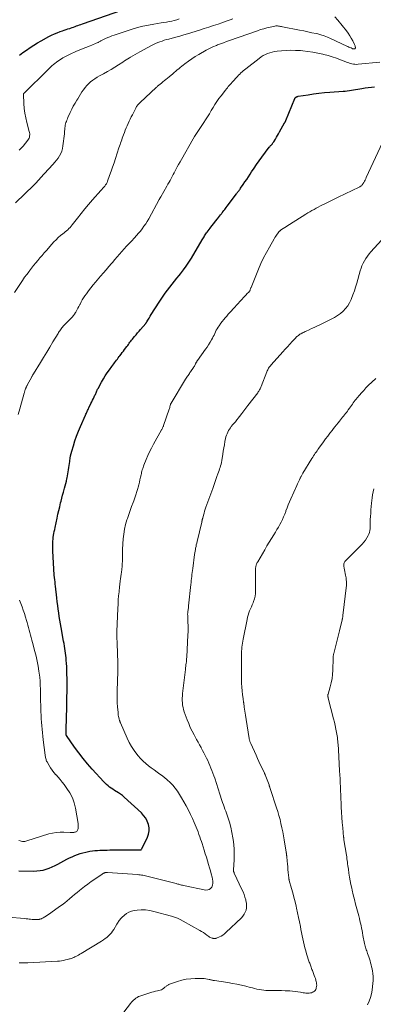
# Model space of a CAD drawing. Units: feet. Extents: x 1994998 to 2000048, y 519996 to 525000.
# Drawn here: x 1995951 to 1996071, y 521310 to 521644 of the extents above; entities that cross this region are included whole.
import ezdxf

# ---------------------------------------------------------------- set-up
doc = ezdxf.new("R2010")
doc.units = ezdxf.units.FT
doc.header["$LTSCALE"] = 100
doc.header["$MEASUREMENT"] = 0
doc.layers.add('CONTOUR INDEX', color=32, linetype='Continuous', lineweight=25)
doc.layers.add('CONTOUR INTERMEDIATE', color=40, linetype='Continuous', lineweight=15)

msp = doc.modelspace()

# ---------------------------------------------------------------- linework, layer by layer
at = {"layer": 'CONTOUR INDEX', "flags": 128}
for points, elevation in [([(1995951.32, 521632.15), (1995952.5, 521633.06), (1995953.7, 521633.94), (1995954.92, 521634.79), (1995956.17, 521635.6), (1995957.44, 521636.37), (1995958.73, 521637.11), (1995961.25, 521638.49), (1995962.2, 521638.98), (1995963.16, 521639.43), (1995964.14, 521639.83), (1995965.14, 521640.2), (1995965.89, 521640.46), (1995966.53, 521640.67), (1995967.16, 521640.89), (1995967.79, 521641.1), (1995968.42, 521641.31), (1995968.69, 521641.4), (1995969.19, 521641.57), (1995969.69, 521641.74), (1995970.18, 521641.92), (1995970.68, 521642.11), (1995971.18, 521642.29), (1995971.67, 521642.47), (1995972.17, 521642.65), (1995972.67, 521642.83), (1995986.06, 521647.47)], 900), ([(1995951.11, 521355.18), (1995956.18, 521355.08), (1995957.26, 521355.11), (1995958.32, 521355.22), (1995959.37, 521355.43), (1995960.41, 521355.72), (1995961.43, 521356.09), (1995962.44, 521356.49), (1995963.42, 521356.95), (1995964.39, 521357.44), (1995967.4, 521359.08), (1995968.28, 521359.53), (1995969.16, 521359.96), (1995970.07, 521360.35), (1995970.99, 521360.71), (1995971.92, 521361.02), (1995972.87, 521361.3), (1995973.83, 521361.52), (1995974.79, 521361.71), (1995975.26, 521361.78), (1995976.09, 521361.9), (1995976.92, 521362), (1995977.76, 521362.07), (1995978.59, 521362.13), (1995979.43, 521362.17), (1995980.27, 521362.2), (1995981.11, 521362.22), (1995981.94, 521362.23), (1995990.83, 521362.32), (1995990.99, 521362.31), (1995991.15, 521362.31), (1995991.31, 521362.3), (1995991.47, 521362.29), (1995991.62, 521362.27), (1995991.78, 521362.26), (1995991.94, 521362.25), (1995992.1, 521362.24), (1995992.23, 521362.24), (1995992.43, 521362.27), (1995992.61, 521362.33), (1995992.75, 521362.46), (1995992.87, 521362.62), (1995994.76, 521366.53), (1995995.14, 521367.61), (1995995.35, 521368.7), (1995995.31, 521369.81), (1995995.12, 521370.93), (1995994.69, 521372.02), (1995994.17, 521373.04), (1995993.48, 521373.96), (1995992.69, 521374.81), (1995986.83, 521380.18), (1995986.24, 521380.69), (1995985.63, 521381.17), (1995984.99, 521381.61), (1995984.33, 521382.03), (1995984.15, 521382.13), (1995983.58, 521382.48), (1995983.01, 521382.84), (1995982.46, 521383.22), (1995981.91, 521383.61), (1995981.38, 521384.02), (1995980.87, 521384.45), (1995980.38, 521384.91), (1995979.92, 521385.39), (1995976.05, 521389.63), (1995974.45, 521391.44), (1995972.91, 521393.3), (1995971.44, 521395.22), (1995970.02, 521397.18), (1995967.32, 521401.07), (1995967.29, 521401.12), (1995967.26, 521401.17), (1995967.23, 521401.22), (1995967.21, 521401.27), (1995967.19, 521401.33), (1995967.18, 521401.38), (1995967.17, 521401.44), (1995967.16, 521401.49), (1995967.15, 521401.6), (1995967.14, 521401.72), (1995967.14, 521401.83), (1995967.13, 521401.94), (1995967.14, 521402.06), (1995967.32, 521408.27), (1995967.35, 521409.52), (1995967.38, 521410.77), (1995967.41, 521412.02), (1995967.43, 521413.27), (1995967.44, 521414.52), (1995967.46, 521415.77), (1995967.46, 521417.02), (1995967.46, 521418.26), (1995967.46, 521420.6), (1995967.45, 521421.88), (1995967.42, 521423.16), (1995967.36, 521424.44), (1995967.28, 521425.71), (1995967.22, 521426.63), (1995967.15, 521427.45), (1995967.07, 521428.26), (1995966.96, 521429.08), (1995966.85, 521429.89), (1995966.71, 521430.69), (1995966.58, 521431.5), (1995966.44, 521432.31), (1995966.29, 521433.11), (1995965.44, 521437.82), (1995965.23, 521439.07), (1995965.02, 521440.31), (1995964.83, 521441.56), (1995964.64, 521442.81), (1995964.48, 521444.06), (1995964.31, 521445.31), (1995964.16, 521446.57), (1995964.01, 521447.82), (1995963.55, 521451.81), (1995963.47, 521452.55), (1995963.39, 521453.29), (1995963.3, 521454.04), (1995963.22, 521454.78), (1995963.14, 521455.52), (1995963.07, 521456.26), (1995963.02, 521457.01), (1995962.97, 521457.75), (1995962.64, 521463.75), (1995962.61, 521464.42), (1995962.6, 521465.09), (1995962.61, 521465.76), (1995962.63, 521466.43), (1995962.68, 521467.1), (1995962.73, 521467.76), (1995962.81, 521468.43), (1995962.91, 521469.09), (1995962.91, 521469.11), (1995963.02, 521469.78), (1995963.14, 521470.45), (1995963.27, 521471.12), (1995963.4, 521471.79), (1995964.08, 521474.94), (1995964.37, 521476.24), (1995964.67, 521477.54), (1995964.98, 521478.83), (1995965.3, 521480.13), (1995965.44, 521480.69), (1995965.71, 521481.7), (1995965.97, 521482.71), (1995966.24, 521483.71), (1995966.52, 521484.72), (1995966.63, 521485.11), (1995966.84, 521485.92), (1995967.05, 521486.73), (1995967.25, 521487.54), (1995967.43, 521488.36), (1995967.49, 521488.6), (1995967.63, 521489.3), (1995967.77, 521489.99), (1995967.88, 521490.7), (1995967.98, 521491.4), (1995968.08, 521492.1), (1995968.17, 521492.81), (1995968.27, 521493.51), (1995968.36, 521494.22), (1995968.4, 521494.46), (1995968.53, 521495.27), (1995968.68, 521496.09), (1995968.88, 521496.89), (1995969.09, 521497.69), (1995969.62, 521499.48), (1995970.15, 521501.15), (1995970.72, 521502.81), (1995971.36, 521504.45), (1995972.04, 521506.07), (1995973.75, 521509.95), (1995973.89, 521510.26), (1995974.03, 521510.57), (1995974.17, 521510.89), (1995974.3, 521511.2), (1995974.45, 521511.51), (1995974.59, 521511.83), (1995974.74, 521512.13), (1995974.89, 521512.44), (1995975.58, 521513.83), (1995975.86, 521514.4), (1995976.14, 521514.97), (1995976.41, 521515.54), (1995976.68, 521516.11), (1995976.95, 521516.68), (1995977.08, 521516.97), (1995977.21, 521517.26), (1995977.33, 521517.55), (1995977.44, 521517.85), (1995977.56, 521518.15), (1995977.69, 521518.44), (1995977.83, 521518.72), (1995977.98, 521519), (1995979.17, 521521.15), (1995979.79, 521522.22), (1995980.44, 521523.27), (1995981.13, 521524.31), (1995981.84, 521525.32), (1995982.7, 521526.48), (1995983, 521526.9), (1995983.31, 521527.32), (1995983.62, 521527.74), (1995983.93, 521528.16), (1995984.24, 521528.57), (1995984.55, 521528.99), (1995984.86, 521529.4), (1995985.18, 521529.82), (1995985.38, 521530.07), (1995985.8, 521530.61), (1995986.21, 521531.16), (1995986.62, 521531.7), (1995987.03, 521532.25), (1995987.79, 521533.25), (1995988.05, 521533.61), (1995988.31, 521533.96), (1995988.58, 521534.32), (1995988.84, 521534.68), (1995989.1, 521535.04), (1995989.37, 521535.39), (1995989.65, 521535.74), (1995989.94, 521536.08), (1995990.39, 521536.62), (1995990.91, 521537.23), (1995991.43, 521537.84), (1995991.94, 521538.44), (1995992.46, 521539.05), (1995994.2, 521541.1), (1995994.27, 521541.19), (1995994.34, 521541.28), (1995994.4, 521541.37), (1995994.47, 521541.46), (1995994.53, 521541.56), (1995994.58, 521541.66), (1995994.64, 521541.75), (1995994.7, 521541.85), (1995995.31, 521542.91), (1995995.68, 521543.54), (1995996.05, 521544.16), (1995996.44, 521544.77), (1995996.83, 521545.38), (1995999.39, 521549.28), (1996000.1, 521550.34), (1996000.82, 521551.38), (1996001.57, 521552.41), (1996002.34, 521553.42), (1996003.12, 521554.42), (1996003.91, 521555.42), (1996004.71, 521556.41), (1996005.51, 521557.4), (1996005.97, 521557.96), (1996006.97, 521559.25), (1996007.94, 521560.56), (1996008.84, 521561.92), (1996009.71, 521563.3), (1996013.36, 521569.43), (1996013.57, 521569.77), (1996013.77, 521570.11), (1996013.97, 521570.45), (1996014.17, 521570.79), (1996014.38, 521571.13), (1996014.6, 521571.47), (1996014.82, 521571.8), (1996015.05, 521572.12), (1996016.03, 521573.43), (1996016.64, 521574.24), (1996017.26, 521575.05), (1996017.89, 521575.85), (1996018.52, 521576.65), (1996019.61, 521577.99), (1996019.7, 521578.11), (1996019.8, 521578.23), (1996019.9, 521578.35), (1996020, 521578.48), (1996020.09, 521578.6), (1996020.19, 521578.72), (1996020.28, 521578.85), (1996020.38, 521578.97), (1996020.73, 521579.44), (1996021, 521579.79), (1996021.27, 521580.15), (1996021.54, 521580.51), (1996021.81, 521580.87), (1996024.96, 521585.07), (1996025.13, 521585.31), (1996025.31, 521585.55), (1996025.49, 521585.78), (1996025.67, 521586.02), (1996025.85, 521586.25), (1996026.03, 521586.49), (1996026.2, 521586.73), (1996026.38, 521586.97), (1996027.27, 521588.24), (1996027.88, 521589.13), (1996028.48, 521590.02), (1996029.07, 521590.92), (1996029.65, 521591.82), (1996030.12, 521592.57), (1996030.95, 521593.85), (1996031.79, 521595.1), (1996032.68, 521596.34), (1996033.58, 521597.56), (1996036.14, 521600.91), (1996036.28, 521601.1), (1996036.43, 521601.28), (1996036.59, 521601.46), (1996036.74, 521601.63), (1996036.83, 521601.73), (1996036.95, 521601.85), (1996037.06, 521601.98), (1996037.17, 521602.11), (1996037.27, 521602.24), (1996037.38, 521602.37), (1996037.47, 521602.5), (1996037.57, 521602.64), (1996037.65, 521602.79), (1996038.18, 521603.71), (1996038.52, 521604.32), (1996038.87, 521604.93), (1996039.22, 521605.53), (1996039.57, 521606.14), (1996041.31, 521609.17), (1996041.37, 521609.27), (1996041.43, 521609.38), (1996041.49, 521609.48), (1996041.54, 521609.59), (1996041.6, 521609.7), (1996041.65, 521609.8), (1996041.7, 521609.91), (1996041.75, 521610.02), (1996044.8, 521617.45), (1996044.83, 521617.51), (1996044.85, 521617.57), (1996044.88, 521617.62), (1996044.91, 521617.67), (1996044.95, 521617.73), (1996044.98, 521617.77), (1996045.03, 521617.82), (1996045.07, 521617.86), (1996045.09, 521617.87), (1996045.14, 521617.92), (1996045.2, 521617.96), (1996045.27, 521617.99), (1996045.33, 521618.02), (1996045.45, 521618.07), (1996045.57, 521618.12), (1996045.7, 521618.16), (1996045.83, 521618.19), (1996045.96, 521618.22), (1996049.34, 521618.77), (1996051.17, 521619.05), (1996053, 521619.29), (1996054.84, 521619.47), (1996056.68, 521619.62), (1996061.19, 521619.93), (1996061.9, 521619.99), (1996062.62, 521620.06), (1996063.33, 521620.16), (1996064.04, 521620.27), (1996064.75, 521620.39), (1996065.45, 521620.52), (1996066.16, 521620.64), (1996066.87, 521620.77), (1996067.58, 521620.9), (1996068.65, 521621.08), (1996069.72, 521621.23), (1996070.8, 521621.33), (1996071.87, 521621.42)], 920)]:
    msp.add_lwpolyline(points, dxfattribs=dict(at, elevation=elevation))
at = {"layer": 'CONTOUR INTERMEDIATE', "flags": 128}
for points, elevation in [([(1995949.67, 521551.56), (1995951.65, 521554.65), (1995952.35, 521555.7), (1995953.06, 521556.74), (1995953.8, 521557.75), (1995954.56, 521558.76), (1995954.73, 521558.98), (1995955.42, 521559.86), (1995956.12, 521560.74), (1995956.83, 521561.61), (1995957.54, 521562.48), (1995958.26, 521563.34), (1995958.98, 521564.2), (1995959.71, 521565.05), (1995960.45, 521565.9), (1995962.3, 521568.05), (1995963, 521568.8), (1995963.72, 521569.53), (1995964.48, 521570.22), (1995965.27, 521570.89), (1995966, 521571.47), (1995966.44, 521571.82), (1995966.87, 521572.18), (1995967.3, 521572.55), (1995967.72, 521572.91), (1995968.13, 521573.3), (1995968.52, 521573.69), (1995968.89, 521574.11), (1995969.24, 521574.55), (1995970.98, 521576.85), (1995972.21, 521578.43), (1995973.46, 521579.98), (1995974.75, 521581.51), (1995976.07, 521583.02), (1995978.94, 521586.22), (1995979.27, 521586.6), (1995979.6, 521586.97), (1995979.93, 521587.35), (1995980.25, 521587.73), (1995980.55, 521588.13), (1995980.82, 521588.54), (1995981.04, 521588.98), (1995981.23, 521589.44), (1995981.92, 521591.35), (1995982.43, 521592.78), (1995982.93, 521594.21), (1995983.41, 521595.64), (1995983.9, 521597.08), (1995985.09, 521600.7), (1995985.28, 521601.25), (1995985.46, 521601.81), (1995985.65, 521602.36), (1995985.84, 521602.91), (1995986.03, 521603.46), (1995986.23, 521604.01), (1995986.43, 521604.56), (1995986.63, 521605.1), (1995986.94, 521605.96), (1995987.24, 521606.73), (1995987.55, 521607.49), (1995987.88, 521608.25), (1995988.22, 521609), (1995988.57, 521609.75), (1995988.92, 521610.49), (1995989.29, 521611.23), (1995989.65, 521611.97), (1995990.78, 521614.21), (1995990.93, 521614.48), (1995991.08, 521614.74), (1995991.26, 521614.99), (1995991.44, 521615.24), (1995991.64, 521615.47), (1995991.84, 521615.7), (1995992.05, 521615.92), (1995992.27, 521616.14), (1995997.71, 521621.18), (1995997.91, 521621.37), (1995998.12, 521621.56), (1995998.33, 521621.74), (1995998.54, 521621.92), (1995998.75, 521622.1), (1995998.96, 521622.28), (1995999.18, 521622.46), (1995999.4, 521622.63), (1996000.01, 521623.12), (1996000.54, 521623.55), (1996001.06, 521623.97), (1996001.58, 521624.4), (1996002.1, 521624.83), (1996003.36, 521625.91), (1996003.87, 521626.33), (1996004.37, 521626.75), (1996004.88, 521627.17), (1996005.38, 521627.59), (1996005.89, 521628), (1996006.41, 521628.41), (1996006.93, 521628.81), (1996007.46, 521629.2), (1996008.74, 521630.14), (1996009.87, 521630.94), (1996011.01, 521631.72), (1996012.18, 521632.45), (1996013.36, 521633.16), (1996013.52, 521633.25), (1996014.65, 521633.87), (1996015.8, 521634.46), (1996016.97, 521635), (1996018.16, 521635.5), (1996018.58, 521635.67), (1996019.58, 521636.06), (1996020.57, 521636.44), (1996021.57, 521636.81), (1996022.58, 521637.16), (1996032.11, 521640.51), (1996033.18, 521640.86), (1996034.25, 521641.19), (1996035.34, 521641.47), (1996036.44, 521641.73), (1996037.99, 521642.06), (1996038.32, 521642.11), (1996038.64, 521642.14), (1996038.97, 521642.12), (1996039.29, 521642.09), (1996039.62, 521642.03), (1996039.94, 521641.97), (1996040.27, 521641.91), (1996040.59, 521641.85), (1996046.4, 521640.72), (1996047.81, 521640.44), (1996049.21, 521640.15), (1996050.62, 521639.84), (1996052.02, 521639.52), (1996052.57, 521639.39), (1996053.68, 521639.1), (1996054.78, 521638.75), (1996055.86, 521638.34), (1996056.92, 521637.89), (1996062.42, 521635.29), (1996062.78, 521635.13), (1996063.15, 521634.96), (1996063.51, 521634.8), (1996063.87, 521634.64), (1996064.26, 521634.47), (1996064.43, 521634.4), (1996064.61, 521634.36), (1996064.79, 521634.33), (1996064.98, 521634.32), (1996065.14, 521634.37), (1996065.26, 521634.44), (1996065.33, 521634.57), (1996065.36, 521634.72), (1996065.36, 521634.85), (1996065.33, 521635.1), (1996065.28, 521635.35), (1996065.2, 521635.59), (1996065.1, 521635.83), (1996064.44, 521637.12), (1996063.96, 521637.98), (1996063.46, 521638.81), (1996062.9, 521639.62), (1996062.32, 521640.41), (1996059.38, 521644.13), (1996058.39, 521645.27)], 912), ([(1995949.96, 521582.02), (1995956.18, 521588.02), (1995956.66, 521588.49), (1995957.13, 521588.98), (1995957.58, 521589.47), (1995958.03, 521589.98), (1995958.46, 521590.49), (1995958.91, 521591), (1995959.36, 521591.5), (1995959.81, 521592), (1995962.7, 521595.11), (1995963.3, 521595.8), (1995963.88, 521596.51), (1995964.41, 521597.24), (1995964.92, 521598), (1995965.35, 521598.8), (1995965.7, 521599.62), (1995965.93, 521600.48), (1995966.09, 521601.37), (1995966.55, 521605.45), (1995966.6, 521605.94), (1995966.65, 521606.43), (1995966.69, 521606.92), (1995966.73, 521607.41), (1995966.74, 521607.47), (1995966.79, 521607.93), (1995966.87, 521608.39), (1995966.97, 521608.83), (1995967.11, 521609.28), (1995967.26, 521609.71), (1995967.43, 521610.15), (1995967.6, 521610.58), (1995967.79, 521611.01), (1995968.57, 521612.76), (1995969.07, 521613.83), (1995969.6, 521614.88), (1995970.18, 521615.91), (1995970.78, 521616.93), (1995971.08, 521617.4), (1995971.56, 521618.16), (1995972.05, 521618.93), (1995972.54, 521619.69), (1995973.04, 521620.44), (1995973.57, 521621.17), (1995974.15, 521621.86), (1995974.78, 521622.5), (1995975.45, 521623.1), (1995976.17, 521623.66), (1995976.91, 521624.19), (1995977.68, 521624.67), (1995978.46, 521625.13), (1995979.84, 521625.89), (1995981.15, 521626.62), (1995982.44, 521627.37), (1995983.71, 521628.16), (1995984.97, 521628.96), (1995986.36, 521629.86), (1995986.92, 521630.22), (1995987.49, 521630.58), (1995988.05, 521630.93), (1995988.62, 521631.29), (1995989.03, 521631.54), (1995989.8, 521632), (1995990.58, 521632.46), (1995991.37, 521632.9), (1995992.17, 521633.34), (1995996.12, 521635.45), (1995996.82, 521635.8), (1995997.53, 521636.14), (1995998.25, 521636.45), (1995998.99, 521636.74), (1995999.73, 521637), (1996000.48, 521637.24), (1996001.23, 521637.47), (1996001.99, 521637.68), (1996003.12, 521637.98), (1996004.45, 521638.33), (1996005.77, 521638.7), (1996007.09, 521639.09), (1996008.4, 521639.48), (1996012.41, 521640.72), (1996014, 521641.22), (1996015.58, 521641.72), (1996017.16, 521642.24), (1996018.74, 521642.77), (1996019.98, 521643.19), (1996020.93, 521643.52), (1996021.88, 521643.85), (1996022.83, 521644.19), (1996023.77, 521644.54)], 908), ([(1995951.17, 521599.95), (1995951.66, 521600.35), (1995952.1, 521600.8), (1995952.52, 521601.27), (1995954.18, 521603.38), (1995954.39, 521603.7), (1995954.57, 521604.03), (1995954.68, 521604.38), (1995954.77, 521604.75), (1995954.79, 521605.14), (1995954.79, 521605.52), (1995954.74, 521605.89), (1995954.66, 521606.27), (1995953.83, 521609.35), (1995953.46, 521610.92), (1995953.15, 521612.51), (1995952.94, 521614.11), (1995952.81, 521615.73), (1995952.64, 521618.83), (1995952.64, 521618.9), (1995952.65, 521618.96), (1995952.67, 521619.03), (1995952.7, 521619.09), (1995952.73, 521619.15), (1995952.77, 521619.21), (1995952.81, 521619.26), (1995952.86, 521619.31), (1995960.94, 521627.25), (1995961.41, 521627.69), (1995961.88, 521628.14), (1995962.35, 521628.57), (1995962.84, 521629), (1995963.33, 521629.41), (1995963.84, 521629.81), (1995964.36, 521630.18), (1995964.9, 521630.53), (1995966.03, 521631.25), (1995966.47, 521631.51), (1995966.92, 521631.77), (1995967.38, 521632.01), (1995967.84, 521632.24), (1995968.31, 521632.45), (1995968.78, 521632.67), (1995969.26, 521632.88), (1995969.73, 521633.08), (1995970.46, 521633.39), (1995971.3, 521633.75), (1995972.14, 521634.1), (1995972.99, 521634.45), (1995973.83, 521634.79), (1995975.35, 521635.4), (1995975.86, 521635.61), (1995976.37, 521635.83), (1995976.87, 521636.04), (1995977.38, 521636.27), (1995977.98, 521636.53), (1995978.18, 521636.63), (1995978.39, 521636.72), (1995978.59, 521636.83), (1995978.78, 521636.94), (1995978.98, 521637.04), (1995979.18, 521637.15), (1995979.38, 521637.25), (1995979.58, 521637.36), (1995980.57, 521637.84), (1995981.27, 521638.17), (1995981.98, 521638.48), (1995982.71, 521638.76), (1995983.44, 521639.01), (1995989.58, 521640.99), (1995991.4, 521641.54), (1995993.24, 521642.02), (1995995.1, 521642.42), (1995996.97, 521642.77), (1995999.44, 521643.17), (1996000.33, 521643.32), (1996001.21, 521643.46), (1996002.1, 521643.62), (1996002.99, 521643.77), (1996003.86, 521643.97), (1996004.72, 521644.22), (1996005.55, 521644.54)], 904), ([(1995950.86, 521510.12), (1995951.4, 521512.03), (1995952.91, 521517.4), (1995952.98, 521517.61), (1995953.04, 521517.82), (1995953.1, 521518.03), (1995953.16, 521518.24), (1995953.19, 521518.32), (1995953.24, 521518.49), (1995953.3, 521518.66), (1995953.36, 521518.83), (1995953.43, 521519), (1995953.45, 521519.05), (1995953.51, 521519.19), (1995953.57, 521519.33), (1995953.63, 521519.47), (1995953.7, 521519.6), (1995953.77, 521519.74), (1995953.84, 521519.87), (1995953.91, 521520), (1995953.98, 521520.14), (1995955.49, 521522.94), (1995955.57, 521523.08), (1995955.64, 521523.21), (1995955.72, 521523.35), (1995955.79, 521523.48), (1995955.87, 521523.62), (1995955.94, 521523.75), (1995956.02, 521523.88), (1995956.1, 521524.01), (1995958.42, 521527.81), (1995959.49, 521529.56), (1995960.56, 521531.31), (1995961.62, 521533.06), (1995962.69, 521534.81), (1995964.43, 521537.68), (1995964.62, 521537.99), (1995964.82, 521538.31), (1995965.02, 521538.62), (1995965.22, 521538.93), (1995965.43, 521539.24), (1995965.66, 521539.54), (1995965.89, 521539.82), (1995966.14, 521540.1), (1995966.99, 521540.98), (1995967.43, 521541.43), (1995967.87, 521541.89), (1995968.32, 521542.35), (1995968.77, 521542.8), (1995969.2, 521543.26), (1995969.61, 521543.75), (1995969.98, 521544.26), (1995970.33, 521544.79), (1995970.43, 521544.95), (1995970.8, 521545.58), (1995971.16, 521546.22), (1995971.5, 521546.87), (1995971.83, 521547.52), (1995971.89, 521547.65), (1995972.26, 521548.36), (1995972.65, 521549.06), (1995973.07, 521549.73), (1995973.51, 521550.4), (1995974.04, 521551.16), (1995974.78, 521552.18), (1995975.53, 521553.19), (1995976.32, 521554.18), (1995977.13, 521555.15), (1995978.85, 521557.15), (1995979.79, 521558.24), (1995980.73, 521559.32), (1995981.66, 521560.41), (1995982.6, 521561.49), (1995982.9, 521561.83), (1995983.69, 521562.75), (1995984.48, 521563.66), (1995985.27, 521564.57), (1995986.07, 521565.47), (1995986.87, 521566.37), (1995987.68, 521567.27), (1995988.5, 521568.16), (1995989.32, 521569.04), (1995990.39, 521570.19), (1995991.07, 521570.93), (1995991.73, 521571.69), (1995992.37, 521572.46), (1995993, 521573.25), (1995993.59, 521574.06), (1995994.16, 521574.89), (1995994.69, 521575.74), (1995995.19, 521576.61), (1995998.74, 521583.12), (1995998.81, 521583.25), (1995998.88, 521583.37), (1995998.95, 521583.5), (1995999.02, 521583.63), (1995999.08, 521583.75), (1995999.15, 521583.88), (1995999.22, 521584), (1995999.3, 521584.13), (1996001.36, 521587.74), (1996001.73, 521588.38), (1996002.09, 521589.02), (1996002.45, 521589.67), (1996002.8, 521590.32), (1996003.15, 521590.97), (1996003.5, 521591.62), (1996003.84, 521592.27), (1996004.19, 521592.92), (1996004.42, 521593.36), (1996004.88, 521594.23), (1996005.34, 521595.09), (1996005.82, 521595.95), (1996006.3, 521596.81), (1996010.3, 521603.81), (1996010.72, 521604.52), (1996011.15, 521605.22), (1996011.59, 521605.91), (1996012.05, 521606.59), (1996012.51, 521607.27), (1996012.97, 521607.94), (1996013.42, 521608.63), (1996013.87, 521609.31), (1996014.49, 521610.27), (1996015.14, 521611.29), (1996015.79, 521612.32), (1996016.42, 521613.35), (1996017.04, 521614.4), (1996017.67, 521615.43), (1996018.33, 521616.44), (1996019.03, 521617.43), (1996019.75, 521618.4), (1996021.26, 521620.34), (1996021.57, 521620.73), (1996021.89, 521621.12), (1996022.21, 521621.5), (1996022.54, 521621.88), (1996022.88, 521622.25), (1996023.21, 521622.63), (1996023.55, 521623), (1996023.88, 521623.38), (1996024.98, 521624.6), (1996025.35, 521625), (1996025.72, 521625.4), (1996026.11, 521625.79), (1996026.5, 521626.17), (1996026.9, 521626.54), (1996027.31, 521626.9), (1996027.73, 521627.24), (1996028.16, 521627.59), (1996032.71, 521631.12), (1996033.38, 521631.6), (1996034.08, 521632.04), (1996034.81, 521632.42), (1996035.57, 521632.76), (1996036.35, 521633.04), (1996037.14, 521633.27), (1996037.95, 521633.43), (1996038.77, 521633.55), (1996040.3, 521633.69), (1996041.89, 521633.81), (1996043.48, 521633.86), (1996045.08, 521633.83), (1996046.67, 521633.74), (1996047.53, 521633.66), (1996049.22, 521633.48), (1996050.91, 521633.24), (1996052.58, 521632.93), (1996054.25, 521632.56), (1996054.67, 521632.46), (1996056.11, 521632.07), (1996057.53, 521631.64), (1996058.94, 521631.16), (1996060.34, 521630.63), (1996062.12, 521629.92), (1996062.62, 521629.73), (1996063.12, 521629.56), (1996063.64, 521629.4), (1996064.15, 521629.26), (1996064.68, 521629.16), (1996065.2, 521629.09), (1996065.73, 521629.08), (1996066.26, 521629.1), (1996073.64, 521629.77)], 916), ([(1995947.37, 521339.44), (1995953.15, 521338.91), (1995953.64, 521338.86), (1995954.13, 521338.81), (1995954.62, 521338.75), (1995955.11, 521338.69), (1995955.6, 521338.64), (1995956.09, 521338.61), (1995956.58, 521338.6), (1995957.07, 521338.61), (1995957.76, 521338.64), (1995957.96, 521338.66), (1995958.17, 521338.69), (1995958.37, 521338.74), (1995958.57, 521338.8), (1995958.76, 521338.88), (1995958.95, 521338.96), (1995959.14, 521339.06), (1995959.32, 521339.16), (1995959.98, 521339.57), (1995960.49, 521339.89), (1995960.99, 521340.22), (1995961.49, 521340.55), (1995961.98, 521340.9), (1995964.93, 521342.99), (1995965.81, 521343.64), (1995966.67, 521344.3), (1995967.52, 521344.99), (1995968.35, 521345.69), (1995969.18, 521346.41), (1995970.01, 521347.11), (1995970.85, 521347.8), (1995971.71, 521348.49), (1995972.25, 521348.92), (1995973.39, 521349.8), (1995974.54, 521350.67), (1995975.7, 521351.51), (1995976.89, 521352.33), (1995979.39, 521354.03), (1995979.55, 521354.13), (1995979.71, 521354.23), (1995979.88, 521354.33), (1995980.04, 521354.41), (1995980.14, 521354.46), (1995980.26, 521354.52), (1995980.39, 521354.56), (1995980.51, 521354.59), (1995980.65, 521354.61), (1995980.78, 521354.62), (1995980.91, 521354.63), (1995981.05, 521354.63), (1995981.18, 521354.62), (1995991.44, 521353.85), (1995991.89, 521353.81), (1995992.33, 521353.77), (1995992.77, 521353.71), (1995993.22, 521353.64), (1995993.66, 521353.55), (1995994.1, 521353.47), (1995994.53, 521353.37), (1995994.97, 521353.26), (1996004.47, 521350.84), (1996004.78, 521350.76), (1996005.09, 521350.67), (1996005.4, 521350.58), (1996005.7, 521350.49), (1996006.01, 521350.4), (1996006.32, 521350.32), (1996006.63, 521350.24), (1996006.95, 521350.17), (1996014.6, 521348.63), (1996015.22, 521348.64), (1996015.77, 521348.79), (1996016.21, 521349.14), (1996016.59, 521349.63), (1996016.82, 521350.28), (1996016.96, 521350.94), (1996016.96, 521351.61), (1996016.87, 521352.29), (1996016.69, 521353.04), (1996016.42, 521354.09), (1996016.15, 521355.15), (1996015.85, 521356.2), (1996015.54, 521357.25), (1996014.77, 521359.81), (1996014.41, 521360.96), (1996014.05, 521362.12), (1996013.69, 521363.27), (1996013.32, 521364.42), (1996013.1, 521365.07), (1996012.83, 521365.89), (1996012.55, 521366.71), (1996012.26, 521367.53), (1996011.97, 521368.34), (1996011.66, 521369.15), (1996011.34, 521369.95), (1996011, 521370.75), (1996010.65, 521371.54), (1996010.04, 521372.88), (1996009.35, 521374.32), (1996008.65, 521375.76), (1996007.9, 521377.17), (1996007.14, 521378.58), (1996006.35, 521379.98), (1996005.67, 521381.09), (1996004.95, 521382.17), (1996004.17, 521383.2), (1996003.33, 521384.19), (1996002.43, 521385.13), (1996001.5, 521386.02), (1996000.51, 521386.85), (1995999.48, 521387.64), (1995998.99, 521387.99), (1995998.01, 521388.69), (1995997.03, 521389.4), (1995996.06, 521390.12), (1995995.09, 521390.84), (1995994.16, 521391.6), (1995993.27, 521392.4), (1995992.44, 521393.27), (1995991.65, 521394.18), (1995991.17, 521394.79), (1995990.23, 521396.07), (1995989.35, 521397.4), (1995988.59, 521398.78), (1995987.89, 521400.21), (1995985.6, 521405.4), (1995985.53, 521405.56), (1995985.46, 521405.72), (1995985.4, 521405.89), (1995985.34, 521406.05), (1995985.29, 521406.21), (1995985.24, 521406.38), (1995985.19, 521406.55), (1995985.15, 521406.71), (1995985.03, 521407.2), (1995984.94, 521407.62), (1995984.86, 521408.03), (1995984.81, 521408.45), (1995984.77, 521408.88), (1995984.62, 521410.85), (1995984.54, 521412.26), (1995984.49, 521413.67), (1995984.48, 521415.09), (1995984.51, 521416.5), (1995984.6, 521419.37), (1995984.63, 521420.61), (1995984.66, 521421.84), (1995984.68, 521423.08), (1995984.69, 521424.31), (1995984.69, 521425.55), (1995984.67, 521426.79), (1995984.64, 521428.02), (1995984.6, 521429.26), (1995984.47, 521432.19), (1995984.44, 521433.04), (1995984.42, 521433.9), (1995984.4, 521434.75), (1995984.39, 521435.6), (1995984.39, 521436.45), (1995984.4, 521437.3), (1995984.43, 521438.16), (1995984.46, 521439.01), (1995984.71, 521444.3), (1995984.79, 521445.72), (1995984.88, 521447.14), (1995984.99, 521448.56), (1995985.12, 521449.97), (1995985.29, 521451.73), (1995985.34, 521452.27), (1995985.41, 521452.8), (1995985.48, 521453.33), (1995985.55, 521453.86), (1995985.6, 521454.15), (1995985.66, 521454.54), (1995985.72, 521454.93), (1995985.78, 521455.31), (1995985.84, 521455.7), (1995985.89, 521456.08), (1995985.94, 521456.47), (1995985.98, 521456.86), (1995986.02, 521457.25), (1995986.16, 521458.89), (1995986.2, 521459.57), (1995986.24, 521460.25), (1995986.25, 521460.94), (1995986.25, 521461.62), (1995986.25, 521462.31), (1995986.25, 521462.99), (1995986.28, 521463.68), (1995986.32, 521464.36), (1995986.55, 521467.9), (1995986.73, 521469.54), (1995986.98, 521471.18), (1995987.35, 521472.78), (1995987.8, 521474.38), (1995987.95, 521474.82), (1995988.4, 521476.17), (1995988.87, 521477.52), (1995989.37, 521478.87), (1995989.88, 521480.2), (1995990.12, 521480.82), (1995990.5, 521481.85), (1995990.86, 521482.89), (1995991.18, 521483.94), (1995991.47, 521485), (1995991.59, 521485.44), (1995991.8, 521486.29), (1995992.01, 521487.13), (1995992.21, 521487.98), (1995992.41, 521488.83), (1995992.6, 521489.69), (1995992.7, 521490.1), (1995992.8, 521490.52), (1995992.91, 521490.94), (1995993.02, 521491.35), (1995993.15, 521491.76), (1995993.28, 521492.17), (1995993.42, 521492.57), (1995993.58, 521492.97), (1995994.32, 521494.84), (1995994.88, 521496.17), (1995995.47, 521497.47), (1995996.11, 521498.75), (1995996.79, 521500.02), (1995999.53, 521504.91), (1995999.63, 521505.1), (1995999.73, 521505.28), (1995999.82, 521505.46), (1995999.92, 521505.65), (1996000.01, 521505.84), (1996000.09, 521506.03), (1996000.17, 521506.22), (1996000.24, 521506.42), (1996002.14, 521511.95), (1996002.23, 521512.24), (1996002.33, 521512.53), (1996002.41, 521512.83), (1996002.5, 521513.13), (1996002.63, 521513.62), (1996002.64, 521513.67), (1996002.66, 521513.72), (1996002.67, 521513.77), (1996002.69, 521513.82), (1996002.71, 521513.87), (1996002.73, 521513.92), (1996002.75, 521513.96), (1996002.78, 521514.01), (1996007.72, 521522.16), (1996007.92, 521522.48), (1996008.12, 521522.8), (1996008.33, 521523.12), (1996008.55, 521523.43), (1996008.77, 521523.75), (1996008.99, 521524.06), (1996009.21, 521524.38), (1996009.42, 521524.69), (1996010.39, 521526.09), (1996010.55, 521526.33), (1996010.7, 521526.58), (1996010.85, 521526.84), (1996010.98, 521527.1), (1996011.08, 521527.33), (1996011.16, 521527.48), (1996011.23, 521527.64), (1996011.31, 521527.79), (1996011.39, 521527.94), (1996011.48, 521528.09), (1996011.57, 521528.23), (1996011.66, 521528.37), (1996011.76, 521528.51), (1996014.48, 521532.3), (1996015.01, 521533.07), (1996015.53, 521533.86), (1996016.01, 521534.66), (1996016.48, 521535.47), (1996016.81, 521536.07), (1996017.09, 521536.6), (1996017.37, 521537.13), (1996017.63, 521537.68), (1996017.88, 521538.22), (1996018.14, 521538.76), (1996018.42, 521539.29), (1996018.74, 521539.8), (1996019.07, 521540.3), (1996019.7, 521541.17), (1996020.17, 521541.79), (1996020.66, 521542.41), (1996021.16, 521543.01), (1996021.68, 521543.59), (1996022.22, 521544.17), (1996022.75, 521544.75), (1996023.27, 521545.33), (1996023.8, 521545.92), (1996023.89, 521546.01), (1996024.46, 521546.64), (1996025.03, 521547.27), (1996025.6, 521547.9), (1996026.17, 521548.53), (1996028.04, 521550.58), (1996028.28, 521550.84), (1996028.52, 521551.1), (1996028.77, 521551.36), (1996029.02, 521551.62), (1996029.48, 521552.11), (1996029.5, 521552.12), (1996029.51, 521552.14), (1996029.52, 521552.16), (1996029.53, 521552.17), (1996029.57, 521552.24), (1996029.58, 521552.26), (1996029.59, 521552.28), (1996029.6, 521552.3), (1996029.6, 521552.32), (1996029.69, 521552.62), (1996029.74, 521552.79), (1996029.8, 521552.96), (1996029.86, 521553.13), (1996029.93, 521553.3), (1996032.44, 521559.47), (1996033.27, 521561.41), (1996034.16, 521563.32), (1996035.13, 521565.19), (1996036.15, 521567.03), (1996037.8, 521569.87), (1996038.05, 521570.27), (1996038.3, 521570.67), (1996038.56, 521571.06), (1996038.83, 521571.44), (1996039.22, 521571.99), (1996039.3, 521572.1), (1996039.39, 521572.2), (1996039.48, 521572.29), (1996039.57, 521572.39), (1996039.67, 521572.48), (1996039.77, 521572.56), (1996039.88, 521572.64), (1996039.98, 521572.71), (1996040.85, 521573.28), (1996041.39, 521573.63), (1996041.94, 521573.98), (1996042.48, 521574.33), (1996043.03, 521574.68), (1996048.53, 521578.17), (1996049.22, 521578.59), (1996049.92, 521579.02), (1996050.61, 521579.43), (1996051.32, 521579.83), (1996052.03, 521580.22), (1996052.74, 521580.61), (1996053.46, 521580.98), (1996054.19, 521581.34), (1996055, 521581.73), (1996056.13, 521582.28), (1996057.26, 521582.84), (1996058.4, 521583.38), (1996059.53, 521583.93), (1996066.64, 521587.35), (1996066.83, 521587.45), (1996067.01, 521587.56), (1996067.19, 521587.68), (1996067.37, 521587.82), (1996067.52, 521587.96), (1996067.67, 521588.12), (1996067.8, 521588.29), (1996067.92, 521588.47), (1996068.18, 521588.94), (1996068.41, 521589.36), (1996068.64, 521589.79), (1996068.85, 521590.22), (1996069.06, 521590.66), (1996074.51, 521602.55)], 924), ([(1995951.23, 521323.85), (1995951.64, 521323.89), (1995952.05, 521323.91), (1995952.46, 521323.92), (1995952.48, 521323.92), (1995952.9, 521323.91), (1995953.32, 521323.91), (1995953.74, 521323.92), (1995954.16, 521323.94), (1995964.27, 521324.47), (1995964.95, 521324.52), (1995965.62, 521324.6), (1995966.29, 521324.72), (1995966.96, 521324.87), (1995967.66, 521325.04), (1995967.97, 521325.12), (1995968.28, 521325.21), (1995968.58, 521325.3), (1995968.88, 521325.41), (1995969.18, 521325.52), (1995969.48, 521325.63), (1995969.77, 521325.76), (1995970.06, 521325.89), (1995970.45, 521326.07), (1995970.92, 521326.31), (1995971.39, 521326.56), (1995971.86, 521326.82), (1995972.31, 521327.09), (1995979.18, 521331.3), (1995979.79, 521331.69), (1995980.38, 521332.11), (1995980.96, 521332.56), (1995981.51, 521333.03), (1995982.03, 521333.54), (1995982.52, 521334.08), (1995982.95, 521334.66), (1995983.35, 521335.27), (1995984.41, 521337.08), (1995984.59, 521337.38), (1995984.77, 521337.68), (1995984.96, 521337.98), (1995985.14, 521338.28), (1995985.34, 521338.56), (1995985.56, 521338.84), (1995985.79, 521339.09), (1995986.04, 521339.33), (1995986.93, 521340.12), (1995987.68, 521340.66), (1995988.47, 521341.11), (1995989.32, 521341.42), (1995990.22, 521341.62), (1995991.24, 521341.76), (1995992.68, 521341.87), (1995994.11, 521341.86), (1995995.53, 521341.68), (1995996.94, 521341.38), (1996002.97, 521339.7), (1996003.97, 521339.38), (1996004.95, 521339.02), (1996005.9, 521338.58), (1996006.84, 521338.1), (1996012.52, 521334.9), (1996013.14, 521334.53), (1996013.76, 521334.15), (1996014.36, 521333.75), (1996014.95, 521333.33), (1996015.62, 521332.83), (1996015.87, 521332.67), (1996016.13, 521332.53), (1996016.41, 521332.41), (1996016.69, 521332.32), (1996016.96, 521332.24), (1996017.12, 521332.21), (1996017.28, 521332.18), (1996017.44, 521332.17), (1996017.6, 521332.17), (1996017.77, 521332.18), (1996017.93, 521332.21), (1996018.08, 521332.25), (1996018.24, 521332.3), (1996019.19, 521332.69), (1996019.8, 521332.98), (1996020.38, 521333.31), (1996020.92, 521333.71), (1996021.43, 521334.15), (1996026.67, 521339.17), (1996027.19, 521339.76), (1996027.64, 521340.4), (1996027.97, 521341.1), (1996028.23, 521341.84), (1996028.36, 521342.62), (1996028.42, 521343.4), (1996028.35, 521344.18), (1996028.21, 521344.96), (1996028.13, 521345.26), (1996027.86, 521346.18), (1996027.56, 521347.09), (1996027.21, 521347.98), (1996026.83, 521348.86), (1996024.25, 521354.34), (1996024.2, 521354.46), (1996024.15, 521354.57), (1996024.1, 521354.68), (1996024.06, 521354.8), (1996024.02, 521354.9), (1996024, 521354.97), (1996023.98, 521355.04), (1996023.97, 521355.1), (1996023.96, 521355.17), (1996023.95, 521355.24), (1996023.95, 521355.31), (1996023.95, 521355.37), (1996023.95, 521355.44), (1996024.17, 521358.83), (1996024.22, 521360.59), (1996024.21, 521362.34), (1996024.07, 521364.09), (1996023.87, 521365.84), (1996023.79, 521366.36), (1996023.46, 521368.16), (1996023.07, 521369.93), (1996022.59, 521371.69), (1996022.03, 521373.43), (1996021.32, 521375.43), (1996021.07, 521376.15), (1996020.81, 521376.88), (1996020.56, 521377.6), (1996020.3, 521378.32), (1996020.05, 521379.04), (1996019.8, 521379.76), (1996019.56, 521380.49), (1996019.32, 521381.22), (1996017.6, 521386.57), (1996017.31, 521387.45), (1996017, 521388.32), (1996016.67, 521389.18), (1996016.33, 521390.04), (1996015.97, 521390.89), (1996015.6, 521391.74), (1996015.22, 521392.58), (1996014.82, 521393.42), (1996014.8, 521393.47), (1996014.37, 521394.33), (1996013.94, 521395.18), (1996013.5, 521396.03), (1996013.05, 521396.87), (1996012.96, 521397.02), (1996012.46, 521397.94), (1996011.96, 521398.85), (1996011.46, 521399.76), (1996010.95, 521400.67), (1996010.59, 521401.33), (1996009.93, 521402.58), (1996009.31, 521403.85), (1996008.76, 521405.15), (1996008.25, 521406.47), (1996007.28, 521409.15), (1996007.05, 521409.9), (1996006.85, 521410.66), (1996006.72, 521411.43), (1996006.64, 521412.21), (1996006.6, 521413), (1996006.6, 521413.79), (1996006.64, 521414.58), (1996006.71, 521415.37), (1996007.67, 521423.57), (1996007.73, 521424.09), (1996007.79, 521424.61), (1996007.85, 521425.13), (1996007.91, 521425.64), (1996007.97, 521426.16), (1996008.02, 521426.68), (1996008.06, 521427.2), (1996008.09, 521427.72), (1996008.5, 521435.31), (1996008.54, 521436.35), (1996008.56, 521437.39), (1996008.55, 521438.43), (1996008.53, 521439.47), (1996008.42, 521441.84), (1996008.42, 521442.03), (1996008.41, 521442.23), (1996008.41, 521442.43), (1996008.42, 521442.62), (1996008.43, 521442.82), (1996008.45, 521443.01), (1996008.47, 521443.2), (1996008.5, 521443.4), (1996008.55, 521443.72), (1996008.61, 521444.07), (1996008.66, 521444.42), (1996008.7, 521444.77), (1996008.74, 521445.13), (1996009.51, 521452.38), (1996009.58, 521453.06), (1996009.65, 521453.75), (1996009.73, 521454.44), (1996009.8, 521455.12), (1996009.88, 521455.81), (1996009.96, 521456.5), (1996010.04, 521457.18), (1996010.13, 521457.87), (1996010.77, 521462.56), (1996010.85, 521463.12), (1996010.93, 521463.68), (1996011.03, 521464.24), (1996011.13, 521464.8), (1996011.25, 521465.35), (1996011.36, 521465.91), (1996011.49, 521466.46), (1996011.62, 521467.01), (1996013.19, 521473.53), (1996013.23, 521473.71), (1996013.27, 521473.89), (1996013.31, 521474.07), (1996013.35, 521474.25), (1996013.38, 521474.43), (1996013.42, 521474.61), (1996013.47, 521474.79), (1996013.52, 521474.97), (1996013.79, 521475.99), (1996013.98, 521476.67), (1996014.18, 521477.35), (1996014.4, 521478.02), (1996014.63, 521478.69), (1996016.91, 521485.02), (1996017.27, 521486.03), (1996017.64, 521487.04), (1996018, 521488.05), (1996018.37, 521489.06), (1996018.7, 521489.98), (1996018.89, 521490.53), (1996019.08, 521491.08), (1996019.26, 521491.64), (1996019.44, 521492.2), (1996019.6, 521492.76), (1996019.75, 521493.32), (1996019.87, 521493.89), (1996019.97, 521494.47), (1996020.31, 521496.66), (1996020.48, 521497.74), (1996020.67, 521498.83), (1996020.87, 521499.9), (1996021.08, 521500.98), (1996021.29, 521502.02), (1996021.43, 521502.57), (1996021.6, 521503.11), (1996021.81, 521503.63), (1996022.05, 521504.14), (1996022.06, 521504.18), (1996022.33, 521504.66), (1996022.61, 521505.13), (1996022.92, 521505.59), (1996023.24, 521506.03), (1996023.76, 521506.7), (1996023.84, 521506.8), (1996023.92, 521506.9), (1996024, 521507), (1996024.09, 521507.1), (1996024.18, 521507.19), (1996024.27, 521507.28), (1996024.36, 521507.38), (1996024.45, 521507.47), (1996024.55, 521507.59), (1996024.64, 521507.7), (1996024.73, 521507.81), (1996024.82, 521507.91), (1996026.06, 521509.52), (1996026.76, 521510.43), (1996027.47, 521511.35), (1996028.17, 521512.27), (1996028.87, 521513.18), (1996032.19, 521517.54), (1996032.37, 521517.79), (1996032.54, 521518.04), (1996032.71, 521518.3), (1996032.86, 521518.57), (1996033.01, 521518.84), (1996033.14, 521519.11), (1996033.27, 521519.4), (1996033.38, 521519.68), (1996035.32, 521524.69), (1996035.45, 521525), (1996035.59, 521525.31), (1996035.74, 521525.61), (1996035.91, 521525.9), (1996036.09, 521526.19), (1996036.29, 521526.46), (1996036.5, 521526.73), (1996036.71, 521526.99), (1996040.7, 521531.44), (1996041.49, 521532.31), (1996042.28, 521533.17), (1996043.07, 521534.04), (1996043.87, 521534.9), (1996045.01, 521536.12), (1996045.24, 521536.36), (1996045.49, 521536.59), (1996045.74, 521536.81), (1996046, 521537.02), (1996046.27, 521537.21), (1996046.55, 521537.39), (1996046.84, 521537.56), (1996047.14, 521537.72), (1996047.24, 521537.77), (1996047.6, 521537.95), (1996047.95, 521538.12), (1996048.3, 521538.29), (1996048.66, 521538.45), (1996049.66, 521538.92), (1996050.51, 521539.32), (1996051.37, 521539.72), (1996052.22, 521540.13), (1996053.07, 521540.54), (1996057.18, 521542.5), (1996058.26, 521543.08), (1996059.29, 521543.72), (1996060.26, 521544.45), (1996061.19, 521545.25), (1996062.02, 521546.14), (1996062.76, 521547.08), (1996063.38, 521548.11), (1996063.91, 521549.21), (1996064.04, 521549.51), (1996064.54, 521550.8), (1996065.02, 521552.11), (1996065.44, 521553.43), (1996065.84, 521554.77), (1996066.99, 521558.9), (1996067.28, 521559.8), (1996067.6, 521560.67), (1996067.99, 521561.52), (1996068.42, 521562.36), (1996068.9, 521563.16), (1996069.43, 521563.93), (1996070, 521564.67), (1996070.61, 521565.38), (1996074.26, 521569.32)], 928), ([(1995985.27, 521305.26), (1995989.04, 521310.09), (1995989.36, 521310.49), (1995989.71, 521310.88), (1995990.07, 521311.24), (1995990.45, 521311.59), (1995990.85, 521311.9), (1995991.27, 521312.18), (1995991.73, 521312.41), (1995992.2, 521312.6), (1995995.55, 521313.71), (1995996.2, 521313.91), (1995996.86, 521314.09), (1995997.52, 521314.25), (1995998.19, 521314.4), (1995998.56, 521314.47), (1995999.04, 521314.6), (1995999.49, 521314.77), (1995999.91, 521315), (1996000.31, 521315.28), (1996000.7, 521315.6), (1996000.89, 521315.75), (1996001.08, 521315.9), (1996001.27, 521316.05), (1996001.46, 521316.2), (1996001.66, 521316.34), (1996001.86, 521316.46), (1996002.08, 521316.57), (1996002.3, 521316.66), (1996004.98, 521317.57), (1996006.45, 521318), (1996007.93, 521318.33), (1996009.45, 521318.52), (1996010.97, 521318.6), (1996012.96, 521318.62), (1996013.51, 521318.61), (1996014.05, 521318.57), (1996014.59, 521318.49), (1996015.12, 521318.39), (1996015.73, 521318.24), (1996015.96, 521318.19), (1996016.19, 521318.14), (1996016.42, 521318.09), (1996016.65, 521318.03), (1996016.88, 521317.98), (1996017.11, 521317.94), (1996017.34, 521317.9), (1996017.57, 521317.86), (1996022.11, 521317.18), (1996023.63, 521316.93), (1996025.15, 521316.64), (1996026.65, 521316.31), (1996028.15, 521315.94), (1996029.62, 521315.56), (1996030.38, 521315.37), (1996031.14, 521315.18), (1996031.91, 521315.01), (1996032.68, 521314.84), (1996033.45, 521314.7), (1996034.22, 521314.6), (1996035, 521314.54), (1996035.78, 521314.51), (1996038.04, 521314.5), (1996039.18, 521314.48), (1996040.33, 521314.46), (1996041.48, 521314.42), (1996042.63, 521314.38), (1996043.07, 521314.36), (1996043.99, 521314.3), (1996044.91, 521314.21), (1996045.83, 521314.08), (1996046.74, 521313.92), (1996047.63, 521313.75), (1996048.1, 521313.68), (1996048.57, 521313.62), (1996049.05, 521313.61), (1996049.52, 521313.61), (1996049.71, 521313.62), (1996050.09, 521313.66), (1996050.45, 521313.74), (1996050.8, 521313.88), (1996051.15, 521314.05), (1996051.44, 521314.28), (1996051.69, 521314.54), (1996051.88, 521314.85), (1996052.03, 521315.19), (1996052.08, 521315.37), (1996052.18, 521315.83), (1996052.22, 521316.3), (1996052.2, 521316.76), (1996052.13, 521317.23), (1996052.08, 521317.42), (1996051.94, 521317.98), (1996051.78, 521318.53), (1996051.6, 521319.08), (1996051.4, 521319.62), (1996050.75, 521321.31), (1996050.62, 521321.66), (1996050.48, 521322.02), (1996050.35, 521322.38), (1996050.22, 521322.73), (1996050.09, 521323.09), (1996049.96, 521323.45), (1996049.84, 521323.81), (1996049.72, 521324.18), (1996048.81, 521326.94), (1996048.5, 521327.95), (1996048.2, 521328.97), (1996047.94, 521329.99), (1996047.69, 521331.03), (1996047.47, 521332.06), (1996047.25, 521333.1), (1996047.05, 521334.15), (1996046.85, 521335.19), (1996046.67, 521336.22), (1996046.38, 521337.77), (1996046.07, 521339.33), (1996045.74, 521340.88), (1996045.4, 521342.42), (1996045.23, 521343.17), (1996044.88, 521344.66), (1996044.51, 521346.15), (1996044.12, 521347.63), (1996043.71, 521349.11), (1996042.93, 521351.82), (1996042.9, 521351.94), (1996042.87, 521352.06), (1996042.84, 521352.18), (1996042.81, 521352.3), (1996042.79, 521352.42), (1996042.77, 521352.54), (1996042.75, 521352.67), (1996042.74, 521352.79), (1996042.56, 521354.61), (1996042.47, 521355.58), (1996042.38, 521356.54), (1996042.29, 521357.5), (1996042.2, 521358.47), (1996042.06, 521360.03), (1996042.04, 521360.21), (1996042.02, 521360.39), (1996042, 521360.57), (1996041.98, 521360.75), (1996041.95, 521360.93), (1996041.93, 521361.11), (1996041.9, 521361.29), (1996041.87, 521361.47), (1996041.18, 521365.66), (1996040.94, 521367.05), (1996040.68, 521368.43), (1996040.4, 521369.8), (1996040.1, 521371.18), (1996039.77, 521372.54), (1996039.42, 521373.9), (1996039.02, 521375.25), (1996038.6, 521376.59), (1996036.47, 521383.1), (1996036.41, 521383.26), (1996036.36, 521383.41), (1996036.31, 521383.56), (1996036.25, 521383.71), (1996036.2, 521383.87), (1996036.14, 521384.02), (1996036.09, 521384.17), (1996036.03, 521384.32), (1996034.74, 521387.74), (1996034.71, 521387.82), (1996034.68, 521387.9), (1996034.65, 521387.97), (1996034.62, 521388.05), (1996034.58, 521388.13), (1996034.55, 521388.2), (1996034.51, 521388.28), (1996034.48, 521388.35), (1996033.56, 521390.25), (1996033.07, 521391.28), (1996032.58, 521392.31), (1996032.11, 521393.34), (1996031.63, 521394.38), (1996029.81, 521398.43), (1996029.72, 521398.63), (1996029.64, 521398.84), (1996029.56, 521399.05), (1996029.49, 521399.27), (1996029.43, 521399.48), (1996029.37, 521399.7), (1996029.32, 521399.92), (1996029.28, 521400.14), (1996028.29, 521406.59), (1996028.07, 521407.98), (1996027.86, 521409.37), (1996027.65, 521410.76), (1996027.44, 521412.16), (1996027.41, 521412.34), (1996027.23, 521413.64), (1996027.07, 521414.95), (1996026.93, 521416.25), (1996026.82, 521417.56), (1996026.74, 521418.87), (1996026.67, 521420.18), (1996026.64, 521421.5), (1996026.64, 521422.81), (1996026.67, 521428.39), (1996026.68, 521429.07), (1996026.71, 521429.75), (1996026.76, 521430.43), (1996026.82, 521431.1), (1996026.9, 521431.77), (1996026.99, 521432.45), (1996027.1, 521433.11), (1996027.23, 521433.78), (1996028.59, 521440.56), (1996028.76, 521441.29), (1996028.96, 521442.01), (1996029.2, 521442.73), (1996029.46, 521443.43), (1996029.75, 521444.13), (1996030.04, 521444.83), (1996030.32, 521445.53), (1996030.61, 521446.22), (1996030.77, 521446.6), (1996031.08, 521447.5), (1996031.31, 521448.41), (1996031.43, 521449.34), (1996031.47, 521450.29), (1996031.42, 521453.01), (1996031.4, 521453.94), (1996031.4, 521454.87), (1996031.42, 521455.8), (1996031.45, 521456.73), (1996031.5, 521458.04), (1996031.52, 521458.31), (1996031.57, 521458.58), (1996031.63, 521458.85), (1996031.72, 521459.11), (1996031.83, 521459.36), (1996031.94, 521459.61), (1996032.06, 521459.86), (1996032.2, 521460.1), (1996034.59, 521464.22), (1996035.35, 521465.5), (1996036.12, 521466.79), (1996036.89, 521468.06), (1996037.68, 521469.33), (1996038.22, 521470.2), (1996038.73, 521471.04), (1996039.22, 521471.88), (1996039.7, 521472.74), (1996040.16, 521473.61), (1996040.59, 521474.49), (1996040.99, 521475.38), (1996041.37, 521476.29), (1996041.72, 521477.21), (1996041.8, 521477.44), (1996042.19, 521478.48), (1996042.59, 521479.51), (1996043.02, 521480.53), (1996043.46, 521481.55), (1996045.48, 521486.08), (1996045.69, 521486.56), (1996045.91, 521487.04), (1996046.13, 521487.51), (1996046.36, 521487.98), (1996046.59, 521488.47), (1996046.7, 521488.69), (1996046.82, 521488.92), (1996046.93, 521489.14), (1996047.05, 521489.36), (1996047.17, 521489.58), (1996047.3, 521489.8), (1996047.43, 521490.02), (1996047.56, 521490.23), (1996050.62, 521495.19), (1996050.9, 521495.63), (1996051.18, 521496.07), (1996051.46, 521496.52), (1996051.74, 521496.96), (1996052.03, 521497.39), (1996052.33, 521497.83), (1996052.63, 521498.26), (1996052.93, 521498.68), (1996054.53, 521500.87), (1996055.25, 521501.84), (1996055.97, 521502.82), (1996056.7, 521503.78), (1996057.44, 521504.75), (1996057.92, 521505.36), (1996058.43, 521506.01), (1996058.94, 521506.65), (1996059.46, 521507.29), (1996059.98, 521507.93), (1996060.35, 521508.37), (1996060.69, 521508.78), (1996061.02, 521509.19), (1996061.35, 521509.61), (1996061.68, 521510.03), (1996062.01, 521510.45), (1996062.33, 521510.87), (1996062.64, 521511.29), (1996062.95, 521511.72), (1996063.36, 521512.3), (1996063.68, 521512.75), (1996064.01, 521513.2), (1996064.33, 521513.64), (1996064.65, 521514.09), (1996064.98, 521514.53), (1996065.31, 521514.97), (1996065.66, 521515.4), (1996066.01, 521515.83), (1996066.72, 521516.68), (1996067.45, 521517.52), (1996068.19, 521518.35), (1996068.95, 521519.15), (1996069.73, 521519.95), (1996072.25, 521522.43)], 932), ([(1996069.52, 521309.66), (1996070.03, 521310.87), (1996070.46, 521312.1), (1996070.78, 521313.37), (1996071.01, 521314.66), (1996071.33, 521316.98), (1996071.41, 521317.79), (1996071.44, 521318.6), (1996071.4, 521319.4), (1996071.31, 521320.21), (1996071.28, 521320.42), (1996071.16, 521321.12), (1996071.03, 521321.82), (1996070.88, 521322.52), (1996070.72, 521323.21), (1996070.54, 521323.9), (1996070.35, 521324.59), (1996070.13, 521325.26), (1996069.9, 521325.94), (1996069.49, 521327.1), (1996069.35, 521327.51), (1996069.21, 521327.92), (1996069.07, 521328.34), (1996068.93, 521328.75), (1996068.8, 521329.17), (1996068.68, 521329.59), (1996068.58, 521330.01), (1996068.49, 521330.44), (1996067.94, 521333.22), (1996067.78, 521334.05), (1996067.61, 521334.88), (1996067.44, 521335.71), (1996067.27, 521336.53), (1996067.09, 521337.36), (1996066.9, 521338.18), (1996066.7, 521339.01), (1996066.49, 521339.82), (1996065.84, 521342.29), (1996065.43, 521343.86), (1996065.03, 521345.44), (1996064.64, 521347.01), (1996064.27, 521348.59), (1996064.12, 521349.23), (1996063.84, 521350.5), (1996063.58, 521351.77), (1996063.36, 521353.05), (1996063.17, 521354.33), (1996062.97, 521355.72), (1996062.89, 521356.31), (1996062.81, 521356.9), (1996062.73, 521357.49), (1996062.66, 521358.08), (1996062.58, 521358.68), (1996062.5, 521359.27), (1996062.41, 521359.86), (1996062.32, 521360.45), (1996061.49, 521365.64), (1996061.47, 521365.76), (1996061.46, 521365.88), (1996061.44, 521365.99), (1996061.42, 521366.11), (1996061.41, 521366.22), (1996061.39, 521366.34), (1996061.38, 521366.45), (1996061.37, 521366.57), (1996061.05, 521369.81), (1996060.9, 521371.54), (1996060.76, 521373.28), (1996060.65, 521375.02), (1996060.55, 521376.76), (1996060.49, 521378.23), (1996060.43, 521379.59), (1996060.37, 521380.96), (1996060.32, 521382.33), (1996060.26, 521383.69), (1996060.21, 521385.06), (1996060.15, 521386.43), (1996060.08, 521387.79), (1996060.01, 521389.16), (1996059.6, 521396.28), (1996059.57, 521396.87), (1996059.53, 521397.46), (1996059.48, 521398.04), (1996059.44, 521398.63), (1996059.38, 521399.22), (1996059.31, 521399.8), (1996059.23, 521400.39), (1996059.14, 521400.97), (1996058.95, 521402.15), (1996058.74, 521403.32), (1996058.51, 521404.49), (1996058.25, 521405.65), (1996057.96, 521406.8), (1996056.16, 521413.82), (1996056.13, 521413.93), (1996056.1, 521414.04), (1996056.07, 521414.15), (1996056.04, 521414.26), (1996056.01, 521414.37), (1996056, 521414.48), (1996055.99, 521414.59), (1996055.99, 521414.7), (1996056, 521414.82), (1996056.02, 521414.93), (1996056.05, 521415.04), (1996056.07, 521415.15), (1996056.83, 521417.67), (1996057.18, 521419.05), (1996057.46, 521420.45), (1996057.63, 521421.86), (1996057.71, 521423.28), (1996057.8, 521427.36), (1996057.81, 521427.56), (1996057.82, 521427.76), (1996057.84, 521427.97), (1996057.86, 521428.17), (1996057.89, 521428.37), (1996057.92, 521428.57), (1996057.96, 521428.77), (1996058.01, 521428.97), (1996058.59, 521431.28), (1996058.93, 521432.64), (1996059.27, 521433.99), (1996059.61, 521435.35), (1996059.94, 521436.71), (1996060.87, 521440.42), (1996060.91, 521440.59), (1996060.95, 521440.76), (1996060.99, 521440.94), (1996061.03, 521441.11), (1996061.07, 521441.29), (1996061.1, 521441.46), (1996061.13, 521441.64), (1996061.15, 521441.82), (1996062.3, 521452.13), (1996062.34, 521452.76), (1996062.34, 521453.38), (1996062.28, 521454), (1996062.19, 521454.63), (1996061.99, 521455.57), (1996061.87, 521456.17), (1996061.76, 521456.77), (1996061.65, 521457.37), (1996061.56, 521457.97), (1996061.46, 521458.6), (1996061.44, 521458.89), (1996061.45, 521459.18), (1996061.49, 521459.46), (1996061.57, 521459.74), (1996061.68, 521460), (1996061.82, 521460.25), (1996061.99, 521460.48), (1996062.18, 521460.7), (1996067.62, 521466.05), (1996068.23, 521466.73), (1996068.79, 521467.44), (1996069.27, 521468.21), (1996069.68, 521469.02), (1996069.91, 521469.53), (1996070.13, 521470.12), (1996070.29, 521470.72), (1996070.37, 521471.34), (1996070.4, 521471.97), (1996070.39, 521472.61), (1996070.39, 521473.25), (1996070.41, 521473.89), (1996070.43, 521474.53), (1996070.48, 521475.52), (1996070.55, 521476.66), (1996070.64, 521477.79), (1996070.74, 521478.92), (1996070.86, 521480.05), (1996071.06, 521481.83), (1996071.21, 521482.88), (1996071.4, 521483.92), (1996071.65, 521484.95)], 936), ([(1995951.15, 521365.49), (1995951.52, 521365.34), (1995951.9, 521365.23), (1995952.3, 521365.16), (1995952.7, 521365.13), (1995953.09, 521365.14), (1995953.48, 521365.21), (1995953.87, 521365.3), (1995961.24, 521367.66), (1995962.51, 521367.99), (1995963.79, 521368.22), (1995965.09, 521368.31), (1995966.4, 521368.3), (1995968.57, 521368.17), (1995968.81, 521368.16), (1995969.04, 521368.16), (1995969.28, 521368.16), (1995969.52, 521368.17), (1995969.75, 521368.19), (1995969.98, 521368.23), (1995970.21, 521368.3), (1995970.43, 521368.37), (1995970.52, 521368.41), (1995970.74, 521368.54), (1995970.93, 521368.71), (1995971.06, 521368.92), (1995971.14, 521369.17), (1995971.2, 521369.48), (1995971.26, 521369.91), (1995971.29, 521370.34), (1995971.27, 521370.77), (1995971.22, 521371.2), (1995970.35, 521376.44), (1995969.91, 521378.24), (1995969.31, 521379.98), (1995968.46, 521381.6), (1995967.45, 521383.16), (1995966.44, 521384.48), (1995965.79, 521385.31), (1995965.12, 521386.13), (1995964.44, 521386.92), (1995963.74, 521387.7), (1995963.65, 521387.8), (1995963.01, 521388.54), (1995962.4, 521389.32), (1995961.86, 521390.13), (1995961.35, 521390.97), (1995960.69, 521392.17), (1995960.55, 521392.44), (1995960.43, 521392.71), (1995960.33, 521393), (1995960.25, 521393.29), (1995960.19, 521393.59), (1995960.13, 521393.89), (1995960.08, 521394.19), (1995960.04, 521394.49), (1995959.39, 521399.67), (1995959.24, 521400.86), (1995959.11, 521402.05), (1995958.98, 521403.24), (1995958.87, 521404.43), (1995958.77, 521405.63), (1995958.69, 521406.82), (1995958.63, 521408.01), (1995958.59, 521409.21), (1995958.54, 521411.43), (1995958.51, 521412.8), (1995958.48, 521414.16), (1995958.46, 521415.52), (1995958.44, 521416.89), (1995958.4, 521418.25), (1995958.32, 521419.61), (1995958.19, 521420.97), (1995958.03, 521422.32), (1995957.93, 521423), (1995957.67, 521424.69), (1995957.36, 521426.37), (1995956.99, 521428.03), (1995956.57, 521429.69), (1995955.76, 521432.68), (1995955.53, 521433.53), (1995955.31, 521434.38), (1995955.08, 521435.23), (1995954.85, 521436.08), (1995954.62, 521436.93), (1995954.39, 521437.78), (1995954.15, 521438.63), (1995953.91, 521439.48), (1995953.71, 521440.15), (1995953.36, 521441.32), (1995952.99, 521442.5), (1995952.6, 521443.66), (1995952.19, 521444.82), (1995951.38, 521447.05)], 916)]:
    msp.add_lwpolyline(points, dxfattribs=dict(at, elevation=elevation))

doc.saveas('drawing.dxf')
